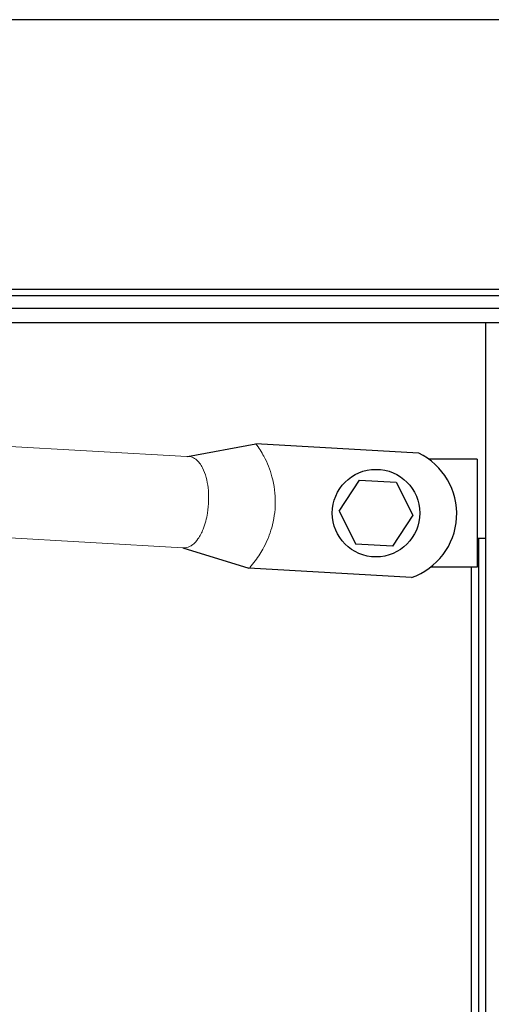
# Model space of a CAD drawing. Units: millimetres. Extents: x 0 to 400, y 0 to 277.
# Drawn here: x 195 to 196, y 88 to 89 of the extents above; entities that cross this region are included whole.
import ezdxf

# ---------------------------------------------------------------- set-up
doc = ezdxf.new("R2010")
doc.units = ezdxf.units.MM
doc.header["$MEASUREMENT"] = 0
doc.layers.add('作業レイヤ1', color=7, linetype='Continuous')

msp = doc.modelspace()

# ---------------------------------------------------------------- linework, layer by layer
at = {"layer": '作業レイヤ1', "color": 7, "linetype": 'Continuous', "lineweight": 25}
for p, q in [((200.1739, 89.3902), (194.2689, 89.3902)), ((194.2711, 88.9902), (197.9238, 88.9902)), ((196.6152, 88.9805), (194.6613, 88.9805)), ((194.2765, 88.9619), (196.2959, 88.9619)), ((196.1665, 88.9402), (189.3058, 88.9402)), ((196.1665, 88.9287), (196.1663, 88.9287)), ((197.0792, 88.9402), (196.1665, 88.9402)), ((196.1665, 88.9402), (196.1665, 84.2402)), ((195.724, 88.7419), (195.8254, 88.7606)), ((196.067, 88.7467), (195.8254, 88.7606)), ((196.1538, 88.7377), (196.0821, 88.7377)), ((196.1538, 88.7377), (196.1538, 88.5777)), ((195.949, 88.6608), (195.9791, 88.7067)), ((195.9791, 88.7067), (196.0339, 88.7035)), ((196.0339, 88.7035), (196.0585, 88.6545)), ((195.949, 88.6608), (195.9737, 88.6118)), ((196.0585, 88.6545), (196.0284, 88.6087)), ((196.1663, 88.6202), (196.1538, 88.6202)), ((196.1565, 84.4902), (196.1565, 88.6202)), ((196.1665, 88.6202), (196.1663, 88.6202)), ((195.717, 88.6061), (195.8148, 88.5759)), ((196.0284, 88.6087), (195.9737, 88.6118)), ((196.0564, 88.562), (195.8148, 88.5759)), ((196.1538, 88.5777), (196.085, 88.5777)), ((196.145, 88.5777), (196.145, 84.6027))]:
    msp.add_line(p, q, dxfattribs=at)
at = {"layer": '作業レイヤ1', "color": 7, "linetype": 'Continuous', "lineweight": 13}
for p, q in [((195.0057, 88.7829), (195.723, 88.7417)), ((195.0018, 88.647), (195.717, 88.6061))]:
    msp.add_line(p, q, dxfattribs=at)
at = {"layer": '作業レイヤ1', "color": 7, "linetype": 'Continuous', "lineweight": 25}
msp.add_circle((196.0038, 88.6577), 0.065, dxfattribs=at)
msp.add_arc((196.0237, 88.6566), 0.1, 289.0484, 64.1664, dxfattribs=at)
at = {"layer": '作業レイヤ1', "color": 7, "linetype": 'Continuous', "lineweight": 13}
for points, knots in [([(195.8254, 88.7606), (195.8297, 88.7547), (195.8398, 88.7394), (195.8513, 88.71), (195.856, 88.6735), (195.8508, 88.6375), (195.8392, 88.6088), (195.827, 88.5895), (195.8191, 88.5801), (195.8162, 88.5769)], [0, 0, 0, 0, 0.0220546, 0.0545901, 0.0939212, 0.1311129, 0.162303, 0.1861837, 0.1991673, 0.1991673, 0.1991673, 0.1991673]), ([(195.723, 88.7417), (195.7251, 88.7418), (195.7298, 88.7417), (195.7389, 88.7366), (195.7495, 88.7212), (195.7561, 88.6933), (195.7553, 88.6619), (195.7487, 88.6363), (195.7408, 88.6203), (195.7333, 88.6118), (195.7278, 88.6083), (195.7232, 88.6063), (195.7199, 88.6062), (195.7175, 88.6061)], [0, 0, 0, 0, 0.0061483, 0.0139489, 0.0300291, 0.0606845, 0.0983881, 0.1231924, 0.139639, 0.1514442, 0.1566533, 0.1590575, 0.1663887, 0.1663887, 0.1663887, 0.1663887])]:
    msp.add_open_spline(points, degree=3, knots=knots, dxfattribs=at)

doc.saveas('drawing.dxf')
